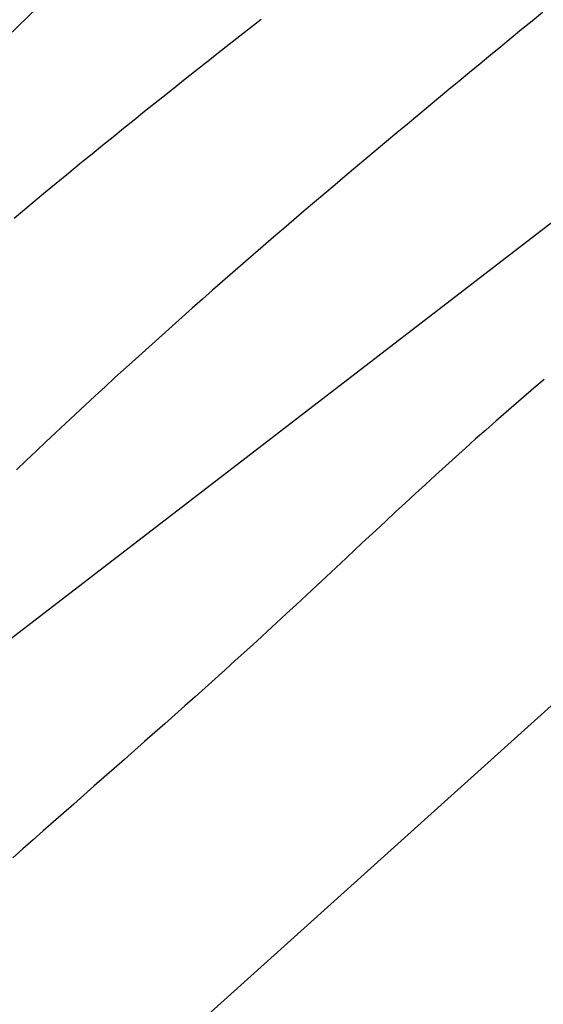
# Model space of a CAD drawing. Extents: x 426937 to 438286, y 4569716 to 4575174.
# Drawn here: x 427339 to 427353, y 4572717 to 4572743 of the extents above; entities that cross this region are included whole.
import ezdxf

# ---------------------------------------------------------------- set-up
doc = ezdxf.new("R2010")
doc.units = 0
doc.header["$MEASUREMENT"] = 0
doc.layers.add('-17', color=7, linetype='CONTINUOUS')
doc.layers.add('basepeque$0$base', color=7, linetype='CONTINUOUS')

msp = doc.modelspace()

# ---------------------------------------------------------------- linework, layer by layer
at = {"layer": '-17', "color": 4, "linetype": 'Continuous', "lineweight": 9}
msp.add_lwpolyline([(427572.032, 4572951.188), (427554.172, 4572929.108), (427489.162, 4572860.778), (427408.972, 4572770.598), (427367.682, 4572738.328), (427282.512, 4572661.678), (427239.732, 4572618.258)], dxfattribs=at)
at = {"layer": 'basepeque$0$base'}
for p, q in [((427617.563, 4573011.446), (427187.488, 4572596.447)), ((427617.563, 4573011.446), (427187.488, 4572596.447)), ((427187.488, 4572610.333), (427389.626, 4572765.804)), ((427187.488, 4572610.333), (427389.626, 4572765.804)), ((427187.488, 4572610.333), (427389.626, 4572765.804)), ((427187.488, 4572610.333), (427389.626, 4572765.804)), ((427352.54, 4572742.921), (427352.27, 4572742.698)), ((427352.54, 4572742.921), (427352.27, 4572742.698)), ((427352.54, 4572742.921), (427352.27, 4572742.698)), ((427352.54, 4572742.921), (427352.27, 4572742.698)), ((427344.952, 4572742.524), (427344.676, 4572742.307)), ((427344.952, 4572742.524), (427344.676, 4572742.307)), ((427344.952, 4572742.524), (427344.676, 4572742.307)), ((427344.952, 4572742.524), (427344.676, 4572742.307)), ((427345.228, 4572742.741), (427344.952, 4572742.524)), ((427345.228, 4572742.741), (427344.952, 4572742.524)), ((427345.228, 4572742.741), (427344.952, 4572742.524)), ((427345.228, 4572742.741), (427344.952, 4572742.524)), ((427352.27, 4572742.698), (427352, 4572742.476)), ((427352.27, 4572742.698), (427352, 4572742.476)), ((427352.27, 4572742.698), (427352, 4572742.476)), ((427352.27, 4572742.698), (427352, 4572742.476)), ((427344.676, 4572742.307), (427344.4, 4572742.09)), ((427344.676, 4572742.307), (427344.4, 4572742.09)), ((427344.676, 4572742.307), (427344.4, 4572742.09)), ((427344.676, 4572742.307), (427344.4, 4572742.09)), ((427352, 4572742.476), (427351.728, 4572742.253)), ((427352, 4572742.476), (427351.728, 4572742.253)), ((427352, 4572742.476), (427351.728, 4572742.253)), ((427352, 4572742.476), (427351.728, 4572742.253)), ((427344.4, 4572742.09), (427344.126, 4572741.872)), ((427344.4, 4572742.09), (427344.126, 4572741.872)), ((427344.4, 4572742.09), (427344.126, 4572741.872)), ((427344.4, 4572742.09), (427344.126, 4572741.872)), ((427351.458, 4572742.03), (427351.188, 4572741.807)), ((427351.458, 4572742.03), (427351.188, 4572741.807)), ((427351.458, 4572742.03), (427351.188, 4572741.807)), ((427351.458, 4572742.03), (427351.188, 4572741.807)), ((427351.728, 4572742.253), (427351.458, 4572742.03)), ((427351.728, 4572742.253), (427351.458, 4572742.03)), ((427351.728, 4572742.253), (427351.458, 4572742.03)), ((427351.728, 4572742.253), (427351.458, 4572742.03)), ((427344.126, 4572741.872), (427343.85, 4572741.655)), ((427344.126, 4572741.872), (427343.85, 4572741.655)), ((427344.126, 4572741.872), (427343.85, 4572741.655)), ((427344.126, 4572741.872), (427343.85, 4572741.655)), ((427351.188, 4572741.807), (427350.918, 4572741.584)), ((427351.188, 4572741.807), (427350.918, 4572741.584)), ((427351.188, 4572741.807), (427350.918, 4572741.584)), ((427351.188, 4572741.807), (427350.918, 4572741.584)), ((427343.85, 4572741.655), (427343.574, 4572741.437)), ((427343.85, 4572741.655), (427343.574, 4572741.437)), ((427343.85, 4572741.655), (427343.574, 4572741.437)), ((427343.85, 4572741.655), (427343.574, 4572741.437)), ((427350.918, 4572741.584), (427350.648, 4572741.361)), ((427350.918, 4572741.584), (427350.648, 4572741.361)), ((427350.918, 4572741.584), (427350.648, 4572741.361)), ((427350.918, 4572741.584), (427350.648, 4572741.361)), ((427343.574, 4572741.437), (427343.3, 4572741.219)), ((427343.574, 4572741.437), (427343.3, 4572741.219)), ((427343.574, 4572741.437), (427343.3, 4572741.219)), ((427343.574, 4572741.437), (427343.3, 4572741.219)), ((427350.648, 4572741.361), (427350.378, 4572741.138)), ((427350.648, 4572741.361), (427350.378, 4572741.138)), ((427350.648, 4572741.361), (427350.378, 4572741.138)), ((427350.648, 4572741.361), (427350.378, 4572741.138)), ((427343.024, 4572741), (427342.75, 4572740.782)), ((427343.024, 4572741), (427342.75, 4572740.782)), ((427343.024, 4572741), (427342.75, 4572740.782)), ((427343.024, 4572741), (427342.75, 4572740.782)), ((427343.3, 4572741.219), (427343.024, 4572741)), ((427343.3, 4572741.219), (427343.024, 4572741)), ((427343.3, 4572741.219), (427343.024, 4572741)), ((427343.3, 4572741.219), (427343.024, 4572741)), ((427350.378, 4572741.138), (427350.108, 4572740.915)), ((427350.378, 4572741.138), (427350.108, 4572740.915)), ((427350.378, 4572741.138), (427350.108, 4572740.915)), ((427350.378, 4572741.138), (427350.108, 4572740.915)), ((427342.75, 4572740.782), (427342.476, 4572740.563)), ((427342.75, 4572740.782), (427342.476, 4572740.563)), ((427342.75, 4572740.782), (427342.476, 4572740.563)), ((427342.75, 4572740.782), (427342.476, 4572740.563)), ((427350.108, 4572740.915), (427349.838, 4572740.691)), ((427350.108, 4572740.915), (427349.838, 4572740.691)), ((427350.108, 4572740.915), (427349.838, 4572740.691)), ((427350.108, 4572740.915), (427349.838, 4572740.691)), ((427342.476, 4572740.563), (427342.202, 4572740.343)), ((427342.476, 4572740.563), (427342.202, 4572740.343)), ((427342.476, 4572740.563), (427342.202, 4572740.343)), ((427342.476, 4572740.563), (427342.202, 4572740.343)), ((427349.838, 4572740.691), (427349.568, 4572740.467)), ((427349.838, 4572740.691), (427349.568, 4572740.467)), ((427349.838, 4572740.691), (427349.568, 4572740.467)), ((427349.838, 4572740.691), (427349.568, 4572740.467)), ((427342.202, 4572740.343), (427341.928, 4572740.124)), ((427342.202, 4572740.343), (427341.928, 4572740.124)), ((427342.202, 4572740.343), (427341.928, 4572740.124)), ((427342.202, 4572740.343), (427341.928, 4572740.124)), ((427349.298, 4572740.243), (427349.03, 4572740.019)), ((427349.298, 4572740.243), (427349.03, 4572740.019)), ((427349.298, 4572740.243), (427349.03, 4572740.019)), ((427349.298, 4572740.243), (427349.03, 4572740.019)), ((427349.568, 4572740.467), (427349.298, 4572740.243)), ((427349.568, 4572740.467), (427349.298, 4572740.243)), ((427349.568, 4572740.467), (427349.298, 4572740.243)), ((427349.568, 4572740.467), (427349.298, 4572740.243)), ((427341.928, 4572740.124), (427341.654, 4572739.904)), ((427341.928, 4572740.124), (427341.654, 4572739.904)), ((427341.928, 4572740.124), (427341.654, 4572739.904)), ((427341.928, 4572740.124), (427341.654, 4572739.904)), ((427349.03, 4572740.019), (427348.76, 4572739.794)), ((427349.03, 4572740.019), (427348.76, 4572739.794)), ((427349.03, 4572740.019), (427348.76, 4572739.794)), ((427349.03, 4572740.019), (427348.76, 4572739.794)), ((427341.654, 4572739.904), (427341.382, 4572739.683)), ((427341.654, 4572739.904), (427341.382, 4572739.683)), ((427341.654, 4572739.904), (427341.382, 4572739.683)), ((427341.654, 4572739.904), (427341.382, 4572739.683)), ((427348.76, 4572739.794), (427348.492, 4572739.57)), ((427348.76, 4572739.794), (427348.492, 4572739.57)), ((427348.76, 4572739.794), (427348.492, 4572739.57)), ((427348.76, 4572739.794), (427348.492, 4572739.57)), ((427341.11, 4572739.462), (427340.836, 4572739.241)), ((427341.11, 4572739.462), (427340.836, 4572739.241)), ((427341.11, 4572739.462), (427340.836, 4572739.241)), ((427341.11, 4572739.462), (427340.836, 4572739.241)), ((427341.382, 4572739.683), (427341.11, 4572739.462)), ((427341.382, 4572739.683), (427341.11, 4572739.462)), ((427341.382, 4572739.683), (427341.11, 4572739.462)), ((427341.382, 4572739.683), (427341.11, 4572739.462)), ((427348.492, 4572739.57), (427348.222, 4572739.345)), ((427348.492, 4572739.57), (427348.222, 4572739.345)), ((427348.492, 4572739.57), (427348.222, 4572739.345)), ((427348.492, 4572739.57), (427348.222, 4572739.345)), ((427340.836, 4572739.241), (427340.566, 4572739.019)), ((427340.836, 4572739.241), (427340.566, 4572739.019)), ((427340.836, 4572739.241), (427340.566, 4572739.019)), ((427340.836, 4572739.241), (427340.566, 4572739.019)), ((427348.222, 4572739.345), (427347.954, 4572739.119)), ((427348.222, 4572739.345), (427347.954, 4572739.119)), ((427348.222, 4572739.345), (427347.954, 4572739.119)), ((427348.222, 4572739.345), (427347.954, 4572739.119)), ((427340.566, 4572739.019), (427340.178, 4572738.701)), ((427340.566, 4572739.019), (427340.178, 4572738.701)), ((427340.566, 4572739.019), (427340.178, 4572738.701)), ((427340.566, 4572739.019), (427340.178, 4572738.701)), ((427347.954, 4572739.119), (427347.686, 4572738.894)), ((427347.954, 4572739.119), (427347.686, 4572738.894)), ((427347.954, 4572739.119), (427347.686, 4572738.894)), ((427347.954, 4572739.119), (427347.686, 4572738.894)), ((427340.178, 4572738.701), (427339.904, 4572738.475)), ((427340.178, 4572738.701), (427339.904, 4572738.475)), ((427340.178, 4572738.701), (427339.904, 4572738.475)), ((427340.178, 4572738.701), (427339.904, 4572738.475)), ((427347.686, 4572738.894), (427347.418, 4572738.668)), ((427347.686, 4572738.894), (427347.418, 4572738.668)), ((427347.686, 4572738.894), (427347.418, 4572738.668)), ((427347.686, 4572738.894), (427347.418, 4572738.668)), ((427339.904, 4572738.475), (427339.63, 4572738.25)), ((427339.904, 4572738.475), (427339.63, 4572738.25)), ((427339.904, 4572738.475), (427339.63, 4572738.25)), ((427339.904, 4572738.475), (427339.63, 4572738.25)), ((427347.15, 4572738.442), (427346.884, 4572738.216)), ((427347.15, 4572738.442), (427346.884, 4572738.216)), ((427347.15, 4572738.442), (427346.884, 4572738.216)), ((427347.15, 4572738.442), (427346.884, 4572738.216)), ((427347.418, 4572738.668), (427347.15, 4572738.442)), ((427347.418, 4572738.668), (427347.15, 4572738.442)), ((427347.418, 4572738.668), (427347.15, 4572738.442)), ((427347.418, 4572738.668), (427347.15, 4572738.442)), ((427339.63, 4572738.25), (427339.356, 4572738.023)), ((427339.63, 4572738.25), (427339.356, 4572738.023)), ((427339.63, 4572738.25), (427339.356, 4572738.023)), ((427339.63, 4572738.25), (427339.356, 4572738.023)), ((427346.884, 4572738.216), (427346.616, 4572737.989)), ((427346.884, 4572738.216), (427346.616, 4572737.989)), ((427346.884, 4572738.216), (427346.616, 4572737.989)), ((427346.884, 4572738.216), (427346.616, 4572737.989)), ((427339.356, 4572738.023), (427339.084, 4572737.795)), ((427339.356, 4572738.023), (427339.084, 4572737.795)), ((427339.356, 4572738.023), (427339.084, 4572737.795)), ((427339.356, 4572738.023), (427339.084, 4572737.795)), ((427346.616, 4572737.989), (427346.35, 4572737.762)), ((427346.616, 4572737.989), (427346.35, 4572737.762)), ((427346.616, 4572737.989), (427346.35, 4572737.762)), ((427346.616, 4572737.989), (427346.35, 4572737.762)), ((427339.084, 4572737.795), (427338.814, 4572737.564)), ((427339.084, 4572737.795), (427338.814, 4572737.564)), ((427339.084, 4572737.795), (427338.814, 4572737.564)), ((427339.084, 4572737.795), (427338.814, 4572737.564)), ((427346.35, 4572737.762), (427346.084, 4572737.534)), ((427346.35, 4572737.762), (427346.084, 4572737.534)), ((427346.35, 4572737.762), (427346.084, 4572737.534)), ((427346.35, 4572737.762), (427346.084, 4572737.534)), ((427346.084, 4572737.534), (427345.818, 4572737.306)), ((427346.084, 4572737.534), (427345.818, 4572737.306)), ((427346.084, 4572737.534), (427345.818, 4572737.306)), ((427346.084, 4572737.534), (427345.818, 4572737.306)), ((427345.818, 4572737.306), (427345.552, 4572737.078)), ((427345.818, 4572737.306), (427345.552, 4572737.078)), ((427345.818, 4572737.306), (427345.552, 4572737.078)), ((427345.818, 4572737.306), (427345.552, 4572737.078)), ((427345.552, 4572737.078), (427345.286, 4572736.849)), ((427345.552, 4572737.078), (427345.286, 4572736.849)), ((427345.552, 4572737.078), (427345.286, 4572736.849)), ((427345.552, 4572737.078), (427345.286, 4572736.849)), ((427345.286, 4572736.849), (427345.022, 4572736.62)), ((427345.286, 4572736.849), (427345.022, 4572736.62)), ((427345.286, 4572736.849), (427345.022, 4572736.62)), ((427345.286, 4572736.849), (427345.022, 4572736.62)), ((427344.756, 4572736.391), (427344.492, 4572736.161)), ((427344.756, 4572736.391), (427344.492, 4572736.161)), ((427344.756, 4572736.391), (427344.492, 4572736.161)), ((427344.756, 4572736.391), (427344.492, 4572736.161)), ((427345.022, 4572736.62), (427344.756, 4572736.391)), ((427345.022, 4572736.62), (427344.756, 4572736.391)), ((427345.022, 4572736.62), (427344.756, 4572736.391)), ((427345.022, 4572736.62), (427344.756, 4572736.391)), ((427344.492, 4572736.161), (427344.228, 4572735.931)), ((427344.492, 4572736.161), (427344.228, 4572735.931)), ((427344.492, 4572736.161), (427344.228, 4572735.931)), ((427344.492, 4572736.161), (427344.228, 4572735.931)), ((427344.228, 4572735.931), (427343.966, 4572735.7)), ((427344.228, 4572735.931), (427343.966, 4572735.7)), ((427344.228, 4572735.931), (427343.966, 4572735.7)), ((427344.228, 4572735.931), (427343.966, 4572735.7)), ((427343.966, 4572735.7), (427343.702, 4572735.468)), ((427343.966, 4572735.7), (427343.702, 4572735.468)), ((427343.966, 4572735.7), (427343.702, 4572735.468)), ((427343.966, 4572735.7), (427343.702, 4572735.468)), ((427343.702, 4572735.468), (427343.44, 4572735.237)), ((427343.702, 4572735.468), (427343.44, 4572735.237)), ((427343.702, 4572735.468), (427343.44, 4572735.237)), ((427343.702, 4572735.468), (427343.44, 4572735.237)), ((427343.44, 4572735.237), (427343.178, 4572735.004)), ((427343.44, 4572735.237), (427343.178, 4572735.004)), ((427343.44, 4572735.237), (427343.178, 4572735.004)), ((427343.44, 4572735.237), (427343.178, 4572735.004)), ((427343.178, 4572735.004), (427342.916, 4572734.771)), ((427343.178, 4572735.004), (427342.916, 4572734.771)), ((427343.178, 4572735.004), (427342.916, 4572734.771)), ((427343.178, 4572735.004), (427342.916, 4572734.771)), ((427342.916, 4572734.771), (427342.656, 4572734.538)), ((427342.916, 4572734.771), (427342.656, 4572734.538)), ((427342.916, 4572734.771), (427342.656, 4572734.538)), ((427342.916, 4572734.771), (427342.656, 4572734.538)), ((427342.656, 4572734.538), (427342.396, 4572734.304)), ((427342.656, 4572734.538), (427342.396, 4572734.304)), ((427342.656, 4572734.538), (427342.396, 4572734.304)), ((427342.656, 4572734.538), (427342.396, 4572734.304)), ((427342.396, 4572734.304), (427342.136, 4572734.069)), ((427342.396, 4572734.304), (427342.136, 4572734.069)), ((427342.396, 4572734.304), (427342.136, 4572734.069)), ((427342.396, 4572734.304), (427342.136, 4572734.069)), ((427341.876, 4572733.834), (427341.432, 4572733.43)), ((427341.876, 4572733.834), (427341.432, 4572733.43)), ((427341.876, 4572733.834), (427341.432, 4572733.43)), ((427341.876, 4572733.834), (427341.432, 4572733.43)), ((427342.136, 4572734.069), (427341.876, 4572733.834)), ((427342.136, 4572734.069), (427341.876, 4572733.834)), ((427342.136, 4572734.069), (427341.876, 4572733.834)), ((427342.136, 4572734.069), (427341.876, 4572733.834)), ((427341.432, 4572733.43), (427341.174, 4572733.193)), ((427341.432, 4572733.43), (427341.174, 4572733.193)), ((427341.432, 4572733.43), (427341.174, 4572733.193)), ((427341.432, 4572733.43), (427341.174, 4572733.193)), ((427352.586, 4572733.385), (427352.32, 4572733.156)), ((427352.586, 4572733.385), (427352.32, 4572733.156)), ((427352.586, 4572733.385), (427352.32, 4572733.156)), ((427352.586, 4572733.385), (427352.32, 4572733.156)), ((427341.174, 4572733.193), (427340.916, 4572732.955)), ((427341.174, 4572733.193), (427340.916, 4572732.955)), ((427341.174, 4572733.193), (427340.916, 4572732.955)), ((427341.174, 4572733.193), (427340.916, 4572732.955)), ((427352.32, 4572733.156), (427352.051, 4572732.927)), ((427352.32, 4572733.156), (427352.051, 4572732.927)), ((427352.32, 4572733.156), (427352.051, 4572732.927)), ((427352.32, 4572733.156), (427352.051, 4572732.927)), ((427340.916, 4572732.955), (427340.66, 4572732.717)), ((427340.916, 4572732.955), (427340.66, 4572732.717)), ((427340.916, 4572732.955), (427340.66, 4572732.717)), ((427340.916, 4572732.955), (427340.66, 4572732.717)), ((427352.051, 4572732.927), (427351.597, 4572732.534)), ((427352.051, 4572732.927), (427351.597, 4572732.534)), ((427352.051, 4572732.927), (427351.597, 4572732.534)), ((427352.051, 4572732.927), (427351.597, 4572732.534)), ((427340.66, 4572732.717), (427340.402, 4572732.479)), ((427340.66, 4572732.717), (427340.402, 4572732.479)), ((427340.66, 4572732.717), (427340.402, 4572732.479)), ((427340.66, 4572732.717), (427340.402, 4572732.479)), ((427340.402, 4572732.479), (427340.146, 4572732.239)), ((427340.402, 4572732.479), (427340.146, 4572732.239)), ((427340.402, 4572732.479), (427340.146, 4572732.239)), ((427340.402, 4572732.479), (427340.146, 4572732.239)), ((427351.332, 4572732.302), (427351.068, 4572732.069)), ((427351.332, 4572732.302), (427351.068, 4572732.069)), ((427351.332, 4572732.302), (427351.068, 4572732.069)), ((427351.332, 4572732.302), (427351.068, 4572732.069)), ((427351.597, 4572732.534), (427351.332, 4572732.302)), ((427351.597, 4572732.534), (427351.332, 4572732.302)), ((427351.597, 4572732.534), (427351.332, 4572732.302)), ((427351.597, 4572732.534), (427351.332, 4572732.302)), ((427340.146, 4572732.239), (427339.89, 4572732)), ((427340.146, 4572732.239), (427339.89, 4572732)), ((427340.146, 4572732.239), (427339.89, 4572732)), ((427340.146, 4572732.239), (427339.89, 4572732)), ((427351.068, 4572732.069), (427350.805, 4572731.836)), ((427351.068, 4572732.069), (427350.805, 4572731.836)), ((427351.068, 4572732.069), (427350.805, 4572731.836)), ((427351.068, 4572732.069), (427350.805, 4572731.836)), ((427339.89, 4572732), (427339.636, 4572731.759)), ((427339.89, 4572732), (427339.636, 4572731.759)), ((427339.89, 4572732), (427339.636, 4572731.759)), ((427339.89, 4572732), (427339.636, 4572731.759)), ((427350.805, 4572731.836), (427350.544, 4572731.601)), ((427350.805, 4572731.836), (427350.544, 4572731.601)), ((427350.805, 4572731.836), (427350.544, 4572731.601)), ((427350.805, 4572731.836), (427350.544, 4572731.601)), ((427339.38, 4572731.519), (427339.126, 4572731.277)), ((427339.38, 4572731.519), (427339.126, 4572731.277)), ((427339.38, 4572731.519), (427339.126, 4572731.277)), ((427339.38, 4572731.519), (427339.126, 4572731.277)), ((427339.636, 4572731.759), (427339.38, 4572731.519)), ((427339.636, 4572731.759), (427339.38, 4572731.519)), ((427339.636, 4572731.759), (427339.38, 4572731.519)), ((427339.636, 4572731.759), (427339.38, 4572731.519)), ((427350.544, 4572731.601), (427350.282, 4572731.365)), ((427350.544, 4572731.601), (427350.282, 4572731.365)), ((427350.544, 4572731.601), (427350.282, 4572731.365)), ((427350.544, 4572731.601), (427350.282, 4572731.365)), ((427339.126, 4572731.277), (427338.872, 4572731.036)), ((427339.126, 4572731.277), (427338.872, 4572731.036)), ((427339.126, 4572731.277), (427338.872, 4572731.036)), ((427339.126, 4572731.277), (427338.872, 4572731.036)), ((427350.282, 4572731.365), (427350.021, 4572731.131)), ((427350.282, 4572731.365), (427350.021, 4572731.131)), ((427350.282, 4572731.365), (427350.021, 4572731.131)), ((427350.282, 4572731.365), (427350.021, 4572731.131)), ((427350.021, 4572731.131), (427349.761, 4572730.893)), ((427350.021, 4572731.131), (427349.761, 4572730.893)), ((427350.021, 4572731.131), (427349.761, 4572730.893)), ((427350.021, 4572731.131), (427349.761, 4572730.893)), ((427349.761, 4572730.893), (427349.501, 4572730.656)), ((427349.761, 4572730.893), (427349.501, 4572730.656)), ((427349.761, 4572730.893), (427349.501, 4572730.656)), ((427349.761, 4572730.893), (427349.501, 4572730.656)), ((427349.501, 4572730.656), (427349.242, 4572730.417)), ((427349.501, 4572730.656), (427349.242, 4572730.417)), ((427349.501, 4572730.656), (427349.242, 4572730.417)), ((427349.501, 4572730.656), (427349.242, 4572730.417)), ((427349.242, 4572730.417), (427348.982, 4572730.179)), ((427349.242, 4572730.417), (427348.982, 4572730.179)), ((427349.242, 4572730.417), (427348.982, 4572730.179)), ((427349.242, 4572730.417), (427348.982, 4572730.179)), ((427348.982, 4572730.179), (427348.725, 4572729.94)), ((427348.982, 4572730.179), (427348.725, 4572729.94)), ((427348.982, 4572730.179), (427348.725, 4572729.94)), ((427348.982, 4572730.179), (427348.725, 4572729.94)), ((427348.725, 4572729.94), (427348.467, 4572729.7)), ((427348.725, 4572729.94), (427348.467, 4572729.7)), ((427348.725, 4572729.94), (427348.467, 4572729.7)), ((427348.725, 4572729.94), (427348.467, 4572729.7)), ((427348.467, 4572729.7), (427348.209, 4572729.459)), ((427348.467, 4572729.7), (427348.209, 4572729.459)), ((427348.467, 4572729.7), (427348.209, 4572729.459)), ((427348.467, 4572729.7), (427348.209, 4572729.459)), ((427347.953, 4572729.22), (427347.694, 4572728.98)), ((427347.953, 4572729.22), (427347.694, 4572728.98)), ((427347.953, 4572729.22), (427347.694, 4572728.98)), ((427347.953, 4572729.22), (427347.694, 4572728.98)), ((427348.209, 4572729.459), (427347.953, 4572729.22)), ((427348.209, 4572729.459), (427347.953, 4572729.22)), ((427348.209, 4572729.459), (427347.953, 4572729.22)), ((427348.209, 4572729.459), (427347.953, 4572729.22)), ((427347.694, 4572728.98), (427347.438, 4572728.74)), ((427347.694, 4572728.98), (427347.438, 4572728.74)), ((427347.694, 4572728.98), (427347.438, 4572728.74)), ((427347.694, 4572728.98), (427347.438, 4572728.74)), ((427347.438, 4572728.74), (427347.18, 4572728.499)), ((427347.438, 4572728.74), (427347.18, 4572728.499)), ((427347.438, 4572728.74), (427347.18, 4572728.499)), ((427347.438, 4572728.74), (427347.18, 4572728.499)), ((427347.18, 4572728.499), (427346.922, 4572728.258)), ((427347.18, 4572728.499), (427346.922, 4572728.258)), ((427347.18, 4572728.499), (427346.922, 4572728.258)), ((427347.18, 4572728.499), (427346.922, 4572728.258)), ((427346.922, 4572728.258), (427346.667, 4572728.019)), ((427346.922, 4572728.258), (427346.667, 4572728.019)), ((427346.922, 4572728.258), (427346.667, 4572728.019)), ((427346.922, 4572728.258), (427346.667, 4572728.019)), ((427346.667, 4572728.019), (427346.409, 4572727.779)), ((427346.667, 4572728.019), (427346.409, 4572727.779)), ((427346.667, 4572728.019), (427346.409, 4572727.779)), ((427346.667, 4572728.019), (427346.409, 4572727.779)), ((427346.409, 4572727.779), (427346.149, 4572727.538)), ((427346.409, 4572727.779), (427346.149, 4572727.538)), ((427346.409, 4572727.779), (427346.149, 4572727.538)), ((427346.409, 4572727.779), (427346.149, 4572727.538)), ((427346.149, 4572727.538), (427345.892, 4572727.3)), ((427346.149, 4572727.538), (427345.892, 4572727.3)), ((427346.149, 4572727.538), (427345.892, 4572727.3)), ((427346.149, 4572727.538), (427345.892, 4572727.3)), ((427345.892, 4572727.3), (427345.633, 4572727.06)), ((427345.892, 4572727.3), (427345.633, 4572727.06)), ((427345.892, 4572727.3), (427345.633, 4572727.06)), ((427345.892, 4572727.3), (427345.633, 4572727.06)), ((427345.633, 4572727.06), (427345.376, 4572726.822)), ((427345.633, 4572727.06), (427345.376, 4572726.822)), ((427345.633, 4572727.06), (427345.376, 4572726.822)), ((427345.633, 4572727.06), (427345.376, 4572726.822)), ((427345.376, 4572726.822), (427345.115, 4572726.585)), ((427345.376, 4572726.822), (427345.115, 4572726.585)), ((427345.376, 4572726.822), (427345.115, 4572726.585)), ((427345.376, 4572726.822), (427345.115, 4572726.585)), ((427345.115, 4572726.585), (427344.856, 4572726.347)), ((427345.115, 4572726.585), (427344.856, 4572726.347)), ((427345.115, 4572726.585), (427344.856, 4572726.347)), ((427345.115, 4572726.585), (427344.856, 4572726.347)), ((427344.856, 4572726.347), (427344.558, 4572726.077)), ((427344.856, 4572726.347), (427344.558, 4572726.077)), ((427344.856, 4572726.347), (427344.558, 4572726.077)), ((427344.856, 4572726.347), (427344.558, 4572726.077)), ((427344.558, 4572726.077), (427344.297, 4572725.841)), ((427344.558, 4572726.077), (427344.297, 4572725.841)), ((427344.558, 4572726.077), (427344.297, 4572725.841)), ((427344.558, 4572726.077), (427344.297, 4572725.841)), ((427344.297, 4572725.841), (427344.036, 4572725.607)), ((427344.297, 4572725.841), (427344.036, 4572725.607)), ((427344.297, 4572725.841), (427344.036, 4572725.607)), ((427344.297, 4572725.841), (427344.036, 4572725.607)), ((427344.036, 4572725.607), (427343.776, 4572725.373)), ((427344.036, 4572725.607), (427343.776, 4572725.373)), ((427344.036, 4572725.607), (427343.776, 4572725.373)), ((427344.036, 4572725.607), (427343.776, 4572725.373)), ((427343.513, 4572725.138), (427343.251, 4572724.905)), ((427343.513, 4572725.138), (427343.251, 4572724.905)), ((427343.513, 4572725.138), (427343.251, 4572724.905)), ((427343.513, 4572725.138), (427343.251, 4572724.905)), ((427343.776, 4572725.373), (427343.513, 4572725.138)), ((427343.776, 4572725.373), (427343.513, 4572725.138)), ((427343.776, 4572725.373), (427343.513, 4572725.138)), ((427343.776, 4572725.373), (427343.513, 4572725.138)), ((427343.251, 4572724.905), (427342.989, 4572724.671)), ((427343.251, 4572724.905), (427342.989, 4572724.671)), ((427343.251, 4572724.905), (427342.989, 4572724.671)), ((427343.251, 4572724.905), (427342.989, 4572724.671)), ((427342.989, 4572724.671), (427342.727, 4572724.438)), ((427342.989, 4572724.671), (427342.727, 4572724.438)), ((427342.989, 4572724.671), (427342.727, 4572724.438)), ((427342.989, 4572724.671), (427342.727, 4572724.438)), ((427342.727, 4572724.438), (427342.466, 4572724.206)), ((427342.727, 4572724.438), (427342.466, 4572724.206)), ((427342.727, 4572724.438), (427342.466, 4572724.206)), ((427342.727, 4572724.438), (427342.466, 4572724.206)), ((427342.466, 4572724.206), (427342.201, 4572723.973)), ((427342.466, 4572724.206), (427342.201, 4572723.973)), ((427342.466, 4572724.206), (427342.201, 4572723.973)), ((427342.466, 4572724.206), (427342.201, 4572723.973)), ((427342.201, 4572723.973), (427341.938, 4572723.741)), ((427342.201, 4572723.973), (427341.938, 4572723.741)), ((427342.201, 4572723.973), (427341.938, 4572723.741)), ((427342.201, 4572723.973), (427341.938, 4572723.741)), ((427341.938, 4572723.741), (427341.675, 4572723.508)), ((427341.938, 4572723.741), (427341.675, 4572723.508)), ((427341.938, 4572723.741), (427341.675, 4572723.508)), ((427341.938, 4572723.741), (427341.675, 4572723.508)), ((427341.675, 4572723.508), (427341.413, 4572723.277)), ((427341.675, 4572723.508), (427341.413, 4572723.277)), ((427341.675, 4572723.508), (427341.413, 4572723.277)), ((427341.675, 4572723.508), (427341.413, 4572723.277)), ((427341.413, 4572723.277), (427341.148, 4572723.044)), ((427341.413, 4572723.277), (427341.148, 4572723.044)), ((427341.413, 4572723.277), (427341.148, 4572723.044)), ((427341.413, 4572723.277), (427341.148, 4572723.044)), ((427341.148, 4572723.044), (427340.884, 4572722.812)), ((427341.148, 4572723.044), (427340.884, 4572722.812)), ((427341.148, 4572723.044), (427340.884, 4572722.812)), ((427341.148, 4572723.044), (427340.884, 4572722.812)), ((427340.62, 4572722.581), (427340.359, 4572722.349)), ((427340.62, 4572722.581), (427340.359, 4572722.349)), ((427340.62, 4572722.581), (427340.359, 4572722.349)), ((427340.62, 4572722.581), (427340.359, 4572722.349)), ((427340.884, 4572722.812), (427340.62, 4572722.581)), ((427340.884, 4572722.812), (427340.62, 4572722.581)), ((427340.884, 4572722.812), (427340.62, 4572722.581)), ((427340.884, 4572722.812), (427340.62, 4572722.581)), ((427340.359, 4572722.349), (427340.094, 4572722.116)), ((427340.359, 4572722.349), (427340.094, 4572722.116)), ((427340.359, 4572722.349), (427340.094, 4572722.116)), ((427340.359, 4572722.349), (427340.094, 4572722.116)), ((427340.094, 4572722.116), (427339.83, 4572721.884)), ((427340.094, 4572722.116), (427339.83, 4572721.884)), ((427340.094, 4572722.116), (427339.83, 4572721.884)), ((427340.094, 4572722.116), (427339.83, 4572721.884)), ((427339.83, 4572721.884), (427339.568, 4572721.653)), ((427339.83, 4572721.884), (427339.568, 4572721.653)), ((427339.83, 4572721.884), (427339.568, 4572721.653)), ((427339.83, 4572721.884), (427339.568, 4572721.653)), ((427339.568, 4572721.653), (427339.304, 4572721.42)), ((427339.568, 4572721.653), (427339.304, 4572721.42)), ((427339.568, 4572721.653), (427339.304, 4572721.42)), ((427339.568, 4572721.653), (427339.304, 4572721.42)), ((427339.304, 4572721.42), (427339.039, 4572721.189)), ((427339.304, 4572721.42), (427339.039, 4572721.189)), ((427339.304, 4572721.42), (427339.039, 4572721.189)), ((427339.304, 4572721.42), (427339.039, 4572721.189)), ((427339.039, 4572721.189), (427338.778, 4572720.955)), ((427339.039, 4572721.189), (427338.778, 4572720.955)), ((427339.039, 4572721.189), (427338.778, 4572720.955)), ((427339.039, 4572721.189), (427338.778, 4572720.955))]:
    msp.add_line(p, q, dxfattribs=at)

doc.saveas('drawing.dxf')
